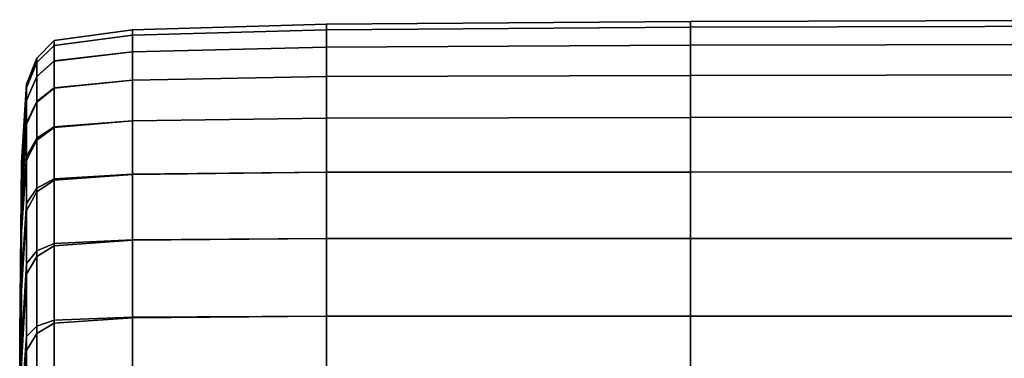
# Model space of a CAD drawing. Extents: x -15.2 to 15.8, y -48.5 to 0.
# Drawn here: x -4.6 to -3.9, y -4.5 to -4.2 of the extents above; entities that cross this region are included whole.
import ezdxf

# ---------------------------------------------------------------- set-up
doc = ezdxf.new("R2010")
doc.units = 0

msp = doc.modelspace()

# ---------------------------------------------------------------- linework, layer by layer
for points in [[(-4.51924, -4.22818, 59.81713), (-4.38565, -4.22445, 59.83558), (-4.38565, -4.22052, 59.70311), (-4.51924, -4.2245, 59.68292)], [(-4.51924, -4.22818, 59.55764), (-4.51924, -4.2245, 59.68292), (-4.38565, -4.22052, 59.70311), (-4.38565, -4.22445, 59.57591)], [(-4.38565, -4.22445, 59.83558), (-4.13505, -4.22272, 59.84873), (-4.13505, -4.21862, 59.71758), (-4.38565, -4.22052, 59.70311)], [(-4.38565, -4.22445, 59.57591), (-4.38565, -4.22052, 59.70311), (-4.13505, -4.21862, 59.71758), (-4.13505, -4.22272, 59.58906)], [(-4.38565, -4.23642, 59.97078), (-4.13505, -4.23507, 59.98097), (-4.13505, -4.22272, 59.84873), (-4.38565, -4.22445, 59.83558)], [(-4.38565, -4.23642, 59.45254), (-4.38565, -4.22445, 59.57591), (-4.13505, -4.22272, 59.58906), (-4.13505, -4.23508, 59.46273)], [(-3.73, -4.22168, 59.59695), (-4.13505, -4.22272, 59.58906), (-4.13505, -4.21862, 59.71758), (-3.73, -4.21747, 59.72626)], [(-3.73, -4.22168, 59.85662), (-3.73, -4.21747, 59.72626), (-4.13505, -4.21862, 59.71758), (-4.13505, -4.22272, 59.84873)], [(-3.73, -4.23427, 59.46885), (-4.13505, -4.23508, 59.46273), (-4.13505, -4.22272, 59.58906), (-3.73, -4.22168, 59.59695)], [(-3.73, -4.23427, 59.98708), (-3.73, -4.22168, 59.85662), (-4.13505, -4.22272, 59.84873), (-4.13505, -4.23507, 59.98097)], [(-4.51924, -4.22818, 59.81713), (-4.51924, -4.2245, 59.68292), (-4.57324, -4.23185, 59.65705), (-4.57324, -4.23521, 59.79336)], [(-4.51924, -4.22818, 59.55764), (-4.57324, -4.23521, 59.53438), (-4.57324, -4.23185, 59.65705), (-4.51924, -4.2245, 59.68292)], [(-4.51924, -4.23958, 59.95635), (-4.51924, -4.22818, 59.81713), (-4.57324, -4.23521, 59.79336), (-4.57324, -4.24586, 59.93752)], [(-4.51924, -4.23959, 59.43849), (-4.57324, -4.24591, 59.42078), (-4.57324, -4.23521, 59.53438), (-4.51924, -4.22818, 59.55764)], [(-4.51924, -4.23958, 59.95635), (-4.38565, -4.23642, 59.97078), (-4.38565, -4.22445, 59.83558), (-4.51924, -4.22818, 59.81713)], [(-4.51924, -4.23959, 59.43849), (-4.51924, -4.22818, 59.55764), (-4.38565, -4.22445, 59.57591), (-4.38565, -4.23642, 59.45254)], [(-4.57324, -4.23521, 59.79336), (-4.57324, -4.23185, 59.65705), (-4.58508, -4.24389, 59.62557), (-4.58508, -4.24686, 59.76423)], [(-4.57324, -4.23521, 59.53438), (-4.58508, -4.24686, 59.50628), (-4.58508, -4.24389, 59.62557), (-4.57324, -4.23185, 59.65705)], [(-4.57324, -4.24586, 59.93752), (-4.57324, -4.23521, 59.79336), (-4.58508, -4.24686, 59.76423), (-4.58508, -4.25654, 59.91413)], [(-4.57324, -4.24591, 59.42078), (-4.58508, -4.25666, 59.39963), (-4.58508, -4.24686, 59.50628), (-4.57324, -4.23521, 59.53438)], [(-4.51924, -4.23958, 59.95635), (-4.51924, -4.25906, 60.09664), (-4.38565, -4.25661, 60.10619), (-4.38565, -4.23642, 59.97078)], [(-4.51924, -4.23959, 59.43849), (-4.38565, -4.23642, 59.45254), (-4.38565, -4.25661, 59.3316), (-4.51924, -4.25911, 59.32267)], [(-4.38565, -4.23642, 59.97078), (-4.38565, -4.25661, 60.10619), (-4.13505, -4.25575, 60.11276), (-4.13505, -4.23507, 59.98097)], [(-4.38565, -4.23642, 59.45254), (-4.13505, -4.23508, 59.46273), (-4.13505, -4.25575, 59.33817), (-4.38565, -4.25661, 59.3316)], [(-3.73, -4.23427, 59.46885), (-3.73, -4.25523, 59.34212), (-4.13505, -4.25575, 59.33817), (-4.13505, -4.23508, 59.46273)], [(-3.73, -4.23427, 59.98708), (-4.13505, -4.23507, 59.98097), (-4.13505, -4.25575, 60.11276), (-3.73, -4.25523, 60.11671)], [(-4.51924, -4.23958, 59.95635), (-4.57324, -4.24586, 59.93752), (-4.57324, -4.26434, 60.08376), (-4.51924, -4.25906, 60.09664)], [(-4.51924, -4.23959, 59.43849), (-4.51924, -4.25911, 59.32267), (-4.57324, -4.26453, 59.31169), (-4.57324, -4.24591, 59.42078)], [(-4.59218, -4.26443, 59.47346), (-4.59218, -4.26193, 59.58852), (-4.58508, -4.24389, 59.62557), (-4.58508, -4.24686, 59.50628)], [(-4.59218, -4.26443, 59.72969), (-4.58508, -4.24686, 59.76423), (-4.58508, -4.24389, 59.62557), (-4.59218, -4.26193, 59.58852)], [(-4.59218, -4.27314, 59.37524), (-4.59218, -4.26443, 59.47346), (-4.58508, -4.24686, 59.50628), (-4.58508, -4.25666, 59.39963)], [(-4.59218, -4.2729, 59.88602), (-4.58508, -4.25654, 59.91413), (-4.58508, -4.24686, 59.76423), (-4.59218, -4.26443, 59.72969)], [(-4.57324, -4.24586, 59.93752), (-4.58508, -4.25654, 59.91413), (-4.58508, -4.27367, 60.0672), (-4.57324, -4.26434, 60.08376)], [(-4.57324, -4.24591, 59.42078), (-4.57324, -4.26453, 59.31169), (-4.58508, -4.27416, 59.29892), (-4.58508, -4.25666, 59.39963)], [(-4.59218, -4.2729, 59.88602), (-4.59218, -4.28831, 60.04662), (-4.58508, -4.27367, 60.0672), (-4.58508, -4.25654, 59.91413)], [(-4.59218, -4.27314, 59.37524), (-4.58508, -4.25666, 59.39963), (-4.58508, -4.27416, 59.29892), (-4.59218, -4.28928, 59.28465)], [(-4.51924, -4.25906, 60.09664), (-4.51924, -4.28698, 60.23406), (-4.38565, -4.28522, 60.23928), (-4.38565, -4.25661, 60.10619)], [(-4.51924, -4.25911, 59.32267), (-4.38565, -4.25661, 59.3316), (-4.38565, -4.28522, 59.21165), (-4.51924, -4.2871, 59.20741)], [(-4.38565, -4.25661, 60.10619), (-4.38565, -4.28522, 60.23928), (-4.13505, -4.28479, 60.24257), (-4.13505, -4.25575, 60.11276)], [(-4.38565, -4.25661, 59.3316), (-4.13505, -4.25575, 59.33817), (-4.13505, -4.28479, 59.21494), (-4.38565, -4.28522, 59.21165)], [(-3.73, -4.25523, 59.34212), (-3.73, -4.28453, 59.21691), (-4.13505, -4.28479, 59.21494), (-4.13505, -4.25575, 59.33817)], [(-3.73, -4.25523, 60.11671), (-4.13505, -4.25575, 60.11276), (-4.13505, -4.28479, 60.24257), (-3.73, -4.28453, 60.24454)], [(-4.59573, -4.32588, 59.45211), (-4.59573, -4.31558, 59.56034), (-4.59218, -4.26193, 59.58852), (-4.59218, -4.26443, 59.47346)], [(-4.59573, -4.32588, 59.69851), (-4.59218, -4.26443, 59.72969), (-4.59218, -4.26193, 59.58852), (-4.59573, -4.31558, 59.56034)], [(-4.51924, -4.25906, 60.09664), (-4.57324, -4.26434, 60.08376), (-4.57324, -4.2912, 60.22628), (-4.51924, -4.28698, 60.23406)], [(-4.51924, -4.25911, 59.32267), (-4.51924, -4.2871, 59.20741), (-4.57324, -4.29169, 59.20255), (-4.57324, -4.26453, 59.31169)], [(-4.59573, -4.34187, 59.36228), (-4.59573, -4.32588, 59.45211), (-4.59218, -4.26443, 59.47346), (-4.59218, -4.27314, 59.37524)], [(-4.59573, -4.34145, 59.85517), (-4.59218, -4.2729, 59.88602), (-4.59218, -4.26443, 59.72969), (-4.59573, -4.32588, 59.69851)], [(-4.57324, -4.26434, 60.08376), (-4.58508, -4.27367, 60.0672), (-4.58508, -4.29904, 60.21532), (-4.57324, -4.2912, 60.22628)], [(-4.57324, -4.26453, 59.31169), (-4.57324, -4.29169, 59.20255), (-4.58508, -4.30026, 59.19743), (-4.58508, -4.27416, 59.29892)], [(-4.59573, -4.34145, 59.85517), (-4.59573, -4.34698, 60.01891), (-4.59218, -4.28831, 60.04662), (-4.59218, -4.2729, 59.88602)], [(-4.59573, -4.34187, 59.36228), (-4.59218, -4.27314, 59.37524), (-4.59218, -4.28928, 59.28465), (-4.59573, -4.34863, 59.27932)], [(-4.59218, -4.28831, 60.04662), (-4.59218, -4.31165, 60.20056), (-4.58508, -4.29904, 60.21532), (-4.58508, -4.27367, 60.0672)], [(-4.59218, -4.28928, 59.28465), (-4.58508, -4.27416, 59.29892), (-4.58508, -4.30026, 59.19743), (-4.59218, -4.31407, 59.19242)], [(-4.59573, -4.34698, 60.01891), (-4.59573, -4.35965, 60.17429), (-4.59218, -4.31165, 60.20056), (-4.59218, -4.28831, 60.04662)], [(-4.59573, -4.34863, 59.27932), (-4.59218, -4.28928, 59.28465), (-4.59218, -4.31407, 59.19242), (-4.59573, -4.36358, 59.19581)], [(-4.57324, -4.327, 60.35931), (-4.57324, -4.2912, 60.22628), (-4.58508, -4.29904, 60.21532), (-4.58508, -4.3334, 60.35038)], [(-4.51924, -4.32368, 60.36469), (-4.51924, -4.28698, 60.23406), (-4.57324, -4.2912, 60.22628), (-4.57324, -4.327, 60.35931)], [(-4.51924, -4.32392, 59.08988), (-4.57324, -4.32797, 59.08879), (-4.57324, -4.29169, 59.20255), (-4.51924, -4.2871, 59.20741)], [(-4.51924, -4.32392, 59.08988), (-4.51924, -4.2871, 59.20741), (-4.38565, -4.28522, 59.21165), (-4.38565, -4.32244, 59.09129)], [(-4.51924, -4.32368, 60.36469), (-4.38565, -4.32244, 60.36753), (-4.38565, -4.28522, 60.23928), (-4.51924, -4.28698, 60.23406)], [(-4.38565, -4.32244, 59.09129), (-4.38565, -4.28522, 59.21165), (-4.13505, -4.28479, 59.21494), (-4.13505, -4.32226, 59.09261)], [(-4.38565, -4.32244, 60.36753), (-4.13505, -4.32226, 60.36885), (-4.13505, -4.28479, 60.24257), (-4.38565, -4.28522, 60.23928)], [(-3.73, -4.32216, 59.0934), (-4.13505, -4.32226, 59.09261), (-4.13505, -4.28479, 59.21494), (-3.73, -4.28453, 59.21691)], [(-3.73, -4.32216, 60.36964), (-3.73, -4.28453, 60.24454), (-4.13505, -4.28479, 60.24257), (-4.13505, -4.32226, 60.36885)], [(-4.57324, -4.32797, 59.08879), (-4.58508, -4.33583, 59.08847), (-4.58508, -4.30026, 59.19743), (-4.57324, -4.29169, 59.20255)], [(-4.59218, -4.34387, 60.33692), (-4.58508, -4.3334, 60.35038), (-4.58508, -4.29904, 60.21532), (-4.59218, -4.31165, 60.20056)], [(-4.59218, -4.34873, 59.08933), (-4.59218, -4.31407, 59.19242), (-4.58508, -4.30026, 59.19743), (-4.58508, -4.33583, 59.08847)], [(-4.59573, -4.32588, 59.45211), (-4.59692, -4.4692, 59.45842), (-4.59692, -4.43449, 59.55545), (-4.59573, -4.31558, 59.56034)], [(-4.59573, -4.32588, 59.69851), (-4.59573, -4.31558, 59.56034), (-4.59692, -4.43449, 59.55545), (-4.59692, -4.4692, 59.67944)], [(-4.59573, -4.39663, 60.30586), (-4.59218, -4.34387, 60.33692), (-4.59218, -4.31165, 60.20056), (-4.59573, -4.35965, 60.17429)], [(-4.59573, -4.4041, 59.10435), (-4.59573, -4.36358, 59.19581), (-4.59218, -4.31407, 59.19242), (-4.59218, -4.34873, 59.08933)], [(-4.51924, -4.36885, 60.48921), (-4.51924, -4.32368, 60.36469), (-4.57324, -4.327, 60.35931), (-4.57324, -4.37144, 60.48438)], [(-4.51924, -4.36923, 58.97173), (-4.57324, -4.37295, 58.97265), (-4.57324, -4.32797, 59.08879), (-4.51924, -4.32392, 59.08988)], [(-4.51924, -4.36923, 58.97173), (-4.51924, -4.32392, 59.08988), (-4.38565, -4.32244, 59.09129), (-4.38565, -4.36795, 58.97169)], [(-4.51924, -4.36885, 60.48921), (-4.38565, -4.36795, 60.49108), (-4.38565, -4.32244, 60.36753), (-4.51924, -4.32368, 60.36469)], [(-4.38565, -4.36795, 58.97169), (-4.38565, -4.32244, 59.09129), (-4.13505, -4.32226, 59.09261), (-4.13505, -4.36791, 58.97202)], [(-4.38565, -4.36795, 60.49108), (-4.13505, -4.36791, 60.49141), (-4.13505, -4.32226, 60.36885), (-4.38565, -4.32244, 60.36753)], [(-3.73, -4.36788, 58.97221), (-4.13505, -4.36791, 58.97202), (-4.13505, -4.32226, 59.09261), (-3.73, -4.32216, 59.0934)], [(-3.73, -4.36788, 60.49161), (-3.73, -4.32216, 60.36964), (-4.13505, -4.32226, 60.36885), (-4.13505, -4.36791, 60.49141)], [(-4.59573, -4.34187, 59.36228), (-4.59692, -4.50934, 59.37538), (-4.59692, -4.4692, 59.45842), (-4.59573, -4.32588, 59.45211)], [(-4.59573, -4.34145, 59.85517), (-4.59573, -4.32588, 59.69851), (-4.59692, -4.4692, 59.67944), (-4.59692, -4.50872, 59.82355)], [(-4.57324, -4.37144, 60.48438), (-4.57324, -4.327, 60.35931), (-4.58508, -4.3334, 60.35038), (-4.58508, -4.37657, 60.47519)], [(-4.57324, -4.37295, 58.97265), (-4.58508, -4.38034, 58.97496), (-4.58508, -4.33583, 59.08847), (-4.57324, -4.32797, 59.08879)], [(-4.59218, -4.38508, 60.46022), (-4.58508, -4.37657, 60.47519), (-4.58508, -4.3334, 60.35038), (-4.59218, -4.34387, 60.33692)], [(-4.59218, -4.39261, 58.97915), (-4.59218, -4.34873, 59.08933), (-4.58508, -4.33583, 59.08847), (-4.58508, -4.38034, 58.97496)], [(-4.59573, -4.34145, 59.85517), (-4.59692, -4.50872, 59.82355), (-4.59692, -4.48842, 59.98096), (-4.59573, -4.34698, 60.01891)], [(-4.59573, -4.34187, 59.36228), (-4.59573, -4.34863, 59.27932), (-4.59692, -4.49093, 59.29337), (-4.59692, -4.50934, 59.37538)], [(-4.59573, -4.44289, 60.42381), (-4.59218, -4.38508, 60.46022), (-4.59218, -4.34387, 60.33692), (-4.59573, -4.39663, 60.30586)], [(-4.59573, -4.34698, 60.01891), (-4.59692, -4.48842, 59.98096), (-4.59692, -4.47368, 60.12879), (-4.59573, -4.35965, 60.17429)], [(-4.59573, -4.34863, 59.27932), (-4.59573, -4.36358, 59.19581), (-4.59692, -4.47919, 59.21589), (-4.59692, -4.49093, 59.29337)], [(-4.59574, -4.45418, 59.00306), (-4.59573, -4.4041, 59.10435), (-4.59218, -4.34873, 59.08933), (-4.59218, -4.39261, 58.97915)], [(-4.59573, -4.39663, 60.30586), (-4.59573, -4.35965, 60.17429), (-4.59692, -4.47368, 60.12879), (-4.59692, -4.52986, 60.24414)], [(-4.59573, -4.4041, 59.10435), (-4.59692, -4.53936, 59.14647), (-4.59692, -4.47919, 59.21589), (-4.59573, -4.36358, 59.19581)], [(-4.57324, -4.37144, 60.48438), (-4.58508, -4.37657, 60.47519), (-4.58508, -4.42841, 60.59252), (-4.57324, -4.42424, 60.60305)], [(-4.51924, -4.36885, 60.48921), (-4.57324, -4.37144, 60.48438), (-4.57324, -4.42424, 60.60305), (-4.51924, -4.42216, 60.60832)], [(-4.51924, -4.36923, 58.97173), (-4.51924, -4.42265, 58.85459), (-4.57324, -4.42619, 58.85633), (-4.57324, -4.37295, 58.97265)], [(-4.51924, -4.36923, 58.97173), (-4.38565, -4.36795, 58.97169), (-4.38565, -4.42147, 58.85401), (-4.51924, -4.42265, 58.85459)], [(-4.51924, -4.36885, 60.48921), (-4.51924, -4.42216, 60.60832), (-4.38565, -4.42147, 60.61007), (-4.38565, -4.36795, 60.49108)], [(-4.38565, -4.36795, 58.97169), (-4.13505, -4.36791, 58.97202), (-4.13505, -4.42147, 58.85401), (-4.38565, -4.42147, 58.85401)], [(-4.38565, -4.36795, 60.49108), (-4.38565, -4.42147, 60.61007), (-4.13505, -4.42147, 60.61007), (-4.13505, -4.36791, 60.49141)], [(-3.73, -4.36788, 58.97221), (-3.73, -4.42147, 58.85401), (-4.13505, -4.42147, 58.85401), (-4.13505, -4.36791, 58.97202)], [(-3.73, -4.36788, 60.49161), (-4.13505, -4.36791, 60.49141), (-4.13505, -4.42147, 60.61007), (-3.73, -4.42147, 60.61007)], [(-4.59218, -4.38508, 60.46022), (-4.59218, -4.43535, 60.57497), (-4.58508, -4.42841, 60.59252), (-4.58508, -4.37657, 60.47519)], [(-4.57324, -4.37295, 58.97265), (-4.57324, -4.42619, 58.85633), (-4.58508, -4.43327, 58.85983), (-4.58508, -4.38034, 58.97496)], [(-4.59573, -4.44289, 60.42381), (-4.59573, -4.48344, 60.53833), (-4.59218, -4.43535, 60.57497), (-4.59218, -4.38508, 60.46022)], [(-4.59218, -4.39261, 58.97915), (-4.58508, -4.38034, 58.97496), (-4.58508, -4.43327, 58.85983), (-4.59218, -4.44507, 58.86565)], [(-4.59574, -4.45418, 59.00306), (-4.59218, -4.39261, 58.97915), (-4.59218, -4.44507, 58.86565), (-4.59573, -4.49777, 58.89007)], [(-4.59573, -4.44289, 60.42381), (-4.59573, -4.39663, 60.30586), (-4.59692, -4.52986, 60.24414), (-4.59692, -4.59597, 60.35031)], [(-4.59574, -4.45418, 59.00306), (-4.59692, -4.60947, 59.0645), (-4.59692, -4.53936, 59.14647), (-4.59573, -4.4041, 59.10435)], [(-4.57324, -4.42424, 60.60305), (-4.58508, -4.42841, 60.59252), (-4.58508, -4.48873, 60.70517), (-4.57324, -4.4851, 60.71686)], [(-4.57324, -4.42619, 58.85633), (-4.57324, -4.48724, 58.74206), (-4.58508, -4.49408, 58.74601), (-4.58508, -4.43327, 58.85983)], [(-4.51924, -4.42216, 60.60832), (-4.57324, -4.42424, 60.60305), (-4.57324, -4.4851, 60.71686), (-4.51924, -4.48329, 60.7227)], [(-4.51924, -4.42265, 58.85459), (-4.51924, -4.48382, 58.74009), (-4.57324, -4.48724, 58.74206), (-4.57324, -4.42619, 58.85633)], [(-4.51924, -4.42265, 58.85459), (-4.38565, -4.42147, 58.85401), (-4.38565, -4.48268, 58.73943), (-4.51924, -4.48382, 58.74009)], [(-4.51924, -4.42216, 60.60832), (-4.51924, -4.48329, 60.7227), (-4.38565, -4.48268, 60.72465), (-4.38565, -4.42147, 60.61007)], [(-4.38565, -4.42147, 58.85401), (-4.13505, -4.42147, 58.85401), (-4.13505, -4.48268, 58.73943), (-4.38565, -4.48268, 58.73943)], [(-4.38565, -4.42147, 60.61007), (-4.38565, -4.48268, 60.72465), (-4.13504, -4.48268, 60.72465), (-4.13505, -4.42147, 60.61007)], [(-3.73, -4.42147, 58.85401), (-3.73, -4.48268, 58.73943), (-4.13505, -4.48268, 58.73943), (-4.13505, -4.42147, 58.85401)], [(-3.73, -4.42147, 60.61007), (-4.13505, -4.42147, 60.61007), (-4.13504, -4.48268, 60.72465), (-3.73, -4.48268, 60.72465)], [(-4.59218, -4.43535, 60.57497), (-4.59218, -4.49478, 60.68568), (-4.58508, -4.48873, 60.70517), (-4.58508, -4.42841, 60.59252)], [(-4.59218, -4.44507, 58.86565), (-4.58508, -4.43327, 58.85983), (-4.58508, -4.49408, 58.74601), (-4.59218, -4.50548, 58.75259)], [(-4.59692, -4.4692, 59.45842), (-4.59692, -4.71156, 59.50677), (-4.59692, -4.60243, 59.56926), (-4.59692, -4.43449, 59.55545)], [(-4.59692, -4.4692, 59.67944), (-4.59692, -4.43449, 59.55545), (-4.59692, -4.60243, 59.56926), (-4.59692, -4.71156, 59.65596)], [(-4.59573, -4.48344, 60.53833), (-4.59573, -4.53307, 60.64809), (-4.59218, -4.49478, 60.68568), (-4.59218, -4.43535, 60.57497)], [(-4.59573, -4.44289, 60.42381), (-4.59692, -4.59597, 60.35031), (-4.59692, -4.61103, 60.47057), (-4.59573, -4.48344, 60.53833)], [(-4.59573, -4.49777, 58.89007), (-4.59218, -4.44507, 58.86565), (-4.59218, -4.50548, 58.75259), (-4.59574, -4.54874, 58.77731)]]:
    msp.add_3dface(points)

doc.saveas('drawing.dxf')
